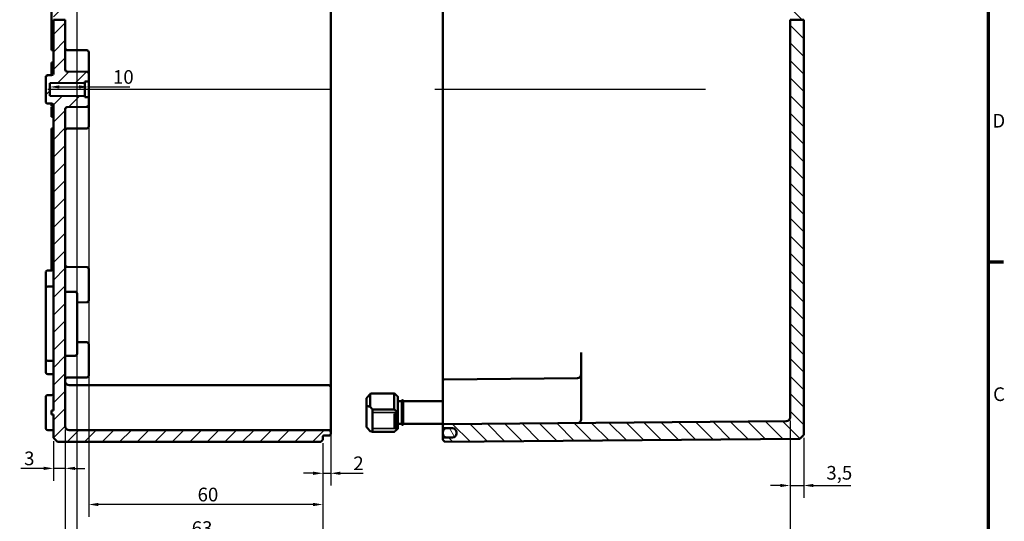
# Model space of a CAD drawing. Units: millimetres. Extents: x 16 to 588, y 6 to 415.
# Drawn here: x 336 to 588, y 144 to 272 of the extents above; entities that cross this region are included whole.
import ezdxf

# ---------------------------------------------------------------- set-up
doc = ezdxf.new("R2010")
doc.units = ezdxf.units.MM
doc.layers.get('0').update_dxf_attribs({"lineweight": 25})
for name, color, linetype, lineweight in [('Bemaßung (ISO)', 7, 'Continuous', 25), ('Mittellinie (ISO)', 7, 'Continuous', 25), ('Rahmen (ISO)', 7, 'Continuous', 70), ('Schraffur (ISO)', 7, 'Continuous', 18), ('Sichtbar (ISO)', 7, 'Continuous', 50), ('Sichtbar schmal (ISO)', 7, 'Continuous', 35)]:
    doc.layers.add(name, color=color, linetype=linetype, lineweight=lineweight)
doc.styles.add('Notiztext (DIN)', font='isocpeur.ttf')
doc.dimstyles.new('Standard (DIN)', dxfattribs={"dimtxt": 3.5, "dimasz": 2.5, "dimexe": 3.175, "dimexo": 0.8, "dimgap": 0.8, "dimtad": 1, "dimrnd": 1e-08, "dimtxsty": 'Notiztext (DIN)', "dimcen": 0.09, "dimdle": 10, "dimclrd": 256, "dimclre": 256, "dimclrt": 256, "dimadec": 0, "dimazin": 0, "dimtfac": 1, "dimtmove": 0, "dimatfit": 3, "dimfxl": 1, "dimtolj": 1, "dimtzin": 0, "dimlwd": -1, "dimlwe": -1, "dimarcsym": 0})

# ---------------------------------------------------------------- blocks, each defined once
blk = doc.blocks.new('Ränder Vorgaberahmen')
at = {"layer": 'Rahmen (ISO)'}
blk.add_line((584, 210), (587.9, 210), dxfattribs=at)
at = {"layer": 'Rahmen (ISO)', "flags": 128}
blk.add_lwpolyline([(20, 10), (20, 410), (584, 410), (584, 10), (20, 10)], dxfattribs=at)
at = {"layer": 'Rahmen (ISO)', "char_height": 3.5, "attachment_point": 7, "style": 'Notiztext (DIN)'}
for s, insert in [('D', (585.05, 243.25)), ('C', (585.23, 173.25))]:
    blk.add_mtext(s, dxfattribs=dict(at, insert=insert))
blk = doc.blocks.new('*D37')
at = {"layer": 'Bemaßung (ISO)', "transparency": 16777216}
for p, q in [((346.01, 254.75), (351.01, 254.75)), ((353.51, 254.75), (364.03, 254.75))]:
    blk.add_line(p, q, dxfattribs=at)
for points in [[(346.01, 255.17), (346.01, 254.34), (343.51, 254.75)], [(351.01, 255.17), (351.01, 254.34), (353.51, 254.75)]]:
    blk.add_solid(points, dxfattribs=at)
at = {"layer": 'Defpoints', "color": 0, "transparency": 16777216}
for p in [(353.51, 257.22), (343.51, 254.75), (343.51, 254.75)]:
    blk.add_point(p, dxfattribs=at)
at = {"layer": 'Bemaßung (ISO)', "transparency": 16777216, "insert": (359.73, 259.05), "char_height": 3.5, "attachment_point": 1, "style": 'Notiztext (DIN)'}
blk.add_mtext('\\A1;10', dxfattribs=at)
blk = doc.blocks.new('*D38')
at = {"layer": 'Bemaßung (ISO)', "transparency": 16777216}
for p, q in [((353.51, 249.32), (353.51, 144.68)), ((413.51, 163.57), (413.51, 144.68)), ((411.01, 147.85), (356.01, 147.85))]:
    blk.add_line(p, q, dxfattribs=at)
for points in [[(356.01, 148.27), (356.01, 147.43), (353.51, 147.85)], [(411.01, 148.27), (411.01, 147.43), (413.51, 147.85)]]:
    blk.add_solid(points, dxfattribs=at)
at = {"layer": 'Defpoints', "color": 0, "transparency": 16777216}
for p in [(353.51, 250.12), (413.51, 164.37), (353.51, 147.85)]:
    blk.add_point(p, dxfattribs=at)
at = {"layer": 'Bemaßung (ISO)', "transparency": 16777216, "insert": (381.41, 152.15), "char_height": 3.5, "attachment_point": 1, "style": 'Notiztext (DIN)'}
blk.add_mtext('\\A1;60', dxfattribs=at)
blk = doc.blocks.new('*D39')
at = {"layer": 'Bemaßung (ISO)', "transparency": 16777216}
for p, q in [((350.51, 306.13), (350.51, 136.07)), ((413.51, 163.57), (413.51, 136.07)), ((411.01, 139.25), (353.01, 139.25))]:
    blk.add_line(p, q, dxfattribs=at)
for points in [[(353.01, 139.67), (353.01, 138.83), (350.51, 139.25)], [(411.01, 139.67), (411.01, 138.83), (413.51, 139.25)]]:
    blk.add_solid(points, dxfattribs=at)
at = {"layer": 'Defpoints', "color": 0, "transparency": 16777216}
for p in [(350.51, 306.93), (413.51, 164.37), (350.51, 139.25)]:
    blk.add_point(p, dxfattribs=at)
at = {"layer": 'Bemaßung (ISO)', "transparency": 16777216, "insert": (379.91, 143.55), "char_height": 3.5, "attachment_point": 1, "style": 'Notiztext (DIN)'}
blk.add_mtext('\\A1;63', dxfattribs=at)
blk = doc.blocks.new('*D40')
at = {"layer": 'Bemaßung (ISO)', "transparency": 16777216}
for p, q in [((347.51, 167.08), (347.51, 126.65)), ((413.51, 163.57), (413.51, 126.65)), ((411.01, 129.82), (350.01, 129.82))]:
    blk.add_line(p, q, dxfattribs=at)
for points in [[(350.01, 130.24), (350.01, 129.41), (347.51, 129.82)], [(411.01, 130.24), (411.01, 129.41), (413.51, 129.82)]]:
    blk.add_solid(points, dxfattribs=at)
at = {"layer": 'Defpoints', "color": 0, "transparency": 16777216}
for p in [(347.51, 167.88), (413.51, 164.37), (347.51, 129.82)]:
    blk.add_point(p, dxfattribs=at)
at = {"layer": 'Bemaßung (ISO)', "transparency": 16777216, "insert": (378.41, 134.12), "char_height": 3.5, "attachment_point": 1, "style": 'Notiztext (DIN)'}
blk.add_mtext('\\A1;66', dxfattribs=at)
blk = doc.blocks.new('*D41')
at = {"layer": 'Bemaßung (ISO)', "transparency": 16777216}
for p, q in [((415.51, 170.57), (415.51, 152.67)), ((413.51, 163.57), (413.51, 152.67)), ((411.01, 155.84), (408.51, 155.84)), ((413.51, 155.84), (415.51, 155.84)), ((418.01, 155.84), (423.86, 155.84))]:
    blk.add_line(p, q, dxfattribs=at)
for points in [[(411.01, 156.26), (411.01, 155.42), (413.51, 155.84)], [(418.01, 156.26), (418.01, 155.42), (415.51, 155.84)]]:
    blk.add_solid(points, dxfattribs=at)
at = {"layer": 'Defpoints', "color": 0, "transparency": 16777216}
for p in [(415.51, 171.37), (413.51, 164.37), (413.51, 155.84)]:
    blk.add_point(p, dxfattribs=at)
at = {"layer": 'Bemaßung (ISO)', "transparency": 16777216, "insert": (421.31, 160.14), "char_height": 3.5, "attachment_point": 1, "style": 'Notiztext (DIN)'}
blk.add_mtext('\\A1;2', dxfattribs=at)
blk = doc.blocks.new('*D42')
at = {"layer": 'Bemaßung (ISO)', "transparency": 16777216}
for p, q in [((347.51, 167.08), (347.51, 153.92)), ((344.51, 164.07), (344.51, 153.92)), ((342.01, 157.1), (336.16, 157.1)), ((347.51, 157.1), (344.51, 157.1)), ((350.01, 157.1), (352.51, 157.1))]:
    blk.add_line(p, q, dxfattribs=at)
for points in [[(342.01, 157.51), (342.01, 156.68), (344.51, 157.1)], [(350.01, 157.51), (350.01, 156.68), (347.51, 157.1)]]:
    blk.add_solid(points, dxfattribs=at)
at = {"layer": 'Defpoints', "color": 0, "transparency": 16777216}
for p in [(347.51, 167.88), (344.51, 164.87), (344.51, 157.1)]:
    blk.add_point(p, dxfattribs=at)
at = {"layer": 'Bemaßung (ISO)', "transparency": 16777216, "insert": (336.96, 161.4), "char_height": 3.5, "attachment_point": 1, "style": 'Notiztext (DIN)'}
blk.add_mtext('\\A1;3', dxfattribs=at)
blk = doc.blocks.new('*D43')
at = {"layer": 'Bemaßung (ISO)', "transparency": 16777216}
for p, q in [((533.21, 169.34), (533.21, 113.71)), ((347.51, 167.08), (347.51, 113.71)), ((350.01, 116.88), (530.71, 116.88))]:
    blk.add_line(p, q, dxfattribs=at)
for points in [[(350.01, 117.3), (350.01, 116.47), (347.51, 116.88)], [(530.71, 117.3), (530.71, 116.47), (533.21, 116.88)]]:
    blk.add_solid(points, dxfattribs=at)
at = {"layer": 'Defpoints', "color": 0, "transparency": 16777216}
for p in [(533.21, 170.14), (347.51, 167.88), (533.21, 116.88)]:
    blk.add_point(p, dxfattribs=at)
at = {"layer": 'Bemaßung (ISO)', "transparency": 16777216, "insert": (435.55, 121.88), "char_height": 3.5, "attachment_point": 1, "style": 'Notiztext (DIN)'}
blk.add_mtext('\\A1;155,7', dxfattribs=at)
blk = doc.blocks.new('*D44')
at = {"layer": 'Bemaßung (ISO)', "transparency": 16777216}
for p, q in [((533.21, 169.34), (533.21, 149.54)), ((536.71, 164.88), (536.71, 149.54)), ((530.71, 152.71), (528.21, 152.71)), ((533.21, 152.71), (536.71, 152.71)), ((539.21, 152.71), (548.74, 152.71))]:
    blk.add_line(p, q, dxfattribs=at)
for points in [[(530.71, 153.13), (530.71, 152.3), (533.21, 152.71)], [(539.21, 153.13), (539.21, 152.3), (536.71, 152.71)]]:
    blk.add_solid(points, dxfattribs=at)
at = {"layer": 'Defpoints', "color": 0, "transparency": 16777216}
for p in [(533.21, 170.14), (536.71, 165.68), (536.71, 152.71)]:
    blk.add_point(p, dxfattribs=at)
at = {"layer": 'Bemaßung (ISO)', "transparency": 16777216, "insert": (542.51, 157.71), "char_height": 3.5, "attachment_point": 1, "style": 'Notiztext (DIN)'}
blk.add_mtext('\\A1;3,5', dxfattribs=at)

msp = doc.modelspace()

# ---------------------------------------------------------------- hatches: boundary and pattern name
at = {"layer": 'Schraffur (ISO)'}
h = msp.add_hatch(dxfattribs=at)
h.set_pattern_fill('ANSI31', color=256, scale=25.4, style=0)
h.set_pattern_definition([(45, (0, 0), (-2.245064, 2.245064), [])])
edge = h.paths.add_edge_path()
edge.add_line((345.5141, 344.3744), (344.5141, 343.3744))
edge.add_line((344.5141, 343.3744), (344.5141, 341.8727))
edge.add_ellipse((344.0141, 341.8727), major_axis=(0, -0.5), ratio=1, start_angle=0.2, end_angle=90, ccw=False)
edge.add_line((344.0159, 341.3727), (343.0124, 341.3692))
edge.add_ellipse((343.0141, 340.8692), major_axis=(-0.5, -0.0017), ratio=1, start_angle=270, end_angle=359.8)
edge.add_line((342.5141, 340.8692), (342.5141, 340.1244))
edge.add_line((342.5141, 340.1244), (343.5141, 339.1244))
edge.add_line((343.5141, 339.1244), (344.2141, 339.1244))
edge.add_line((344.2141, 339.1244), (344.2141, 339.3744))
edge.add_line((344.2141, 339.3744), (351.2141, 339.3744))
edge.add_line((351.2141, 339.3744), (351.5141, 339.6744))
edge.add_line((351.5141, 339.6744), (351.5141, 340.6579))
edge.add_line((351.5141, 340.6579), (393.5141, 341.0244))
edge.add_line((393.5141, 341.0244), (393.5141, 341.0624))
edge.add_line((393.5141, 341.0624), (405.3141, 341.0624))
edge.add_line((405.3141, 341.0624), (405.6141, 341.3624))
edge.add_line((405.6141, 341.3624), (405.6141, 341.7011))
edge.add_ellipse((405.8141, 341.7011), major_axis=(0, 0.2), ratio=1, start_angle=0.5, end_angle=90, ccw=False)
edge.add_line((405.8124, 341.9011), (414.0159, 341.9727))
edge.add_ellipse((414.0141, 342.1727), major_axis=(0.2, 0.0017), ratio=1, start_angle=270, end_angle=359.5)
edge.add_line((414.2141, 342.1727), (414.2141, 342.5727))
edge.add_ellipse((414.0141, 342.5727), major_axis=(0, 0.2), ratio=1, start_angle=270, end_angle=359.8)
edge.add_line((414.0148, 342.7727), (413.7134, 342.7737))
edge.add_ellipse((413.7141, 342.9737), major_axis=(-0.2, 0.0007), ratio=1, start_angle=0.2, end_angle=90, ccw=False)
edge.add_line((413.5141, 342.9737), (413.5141, 343.8744))
edge.add_line((413.5141, 343.8744), (413.0141, 344.3744))
edge.add_line((413.0141, 344.3744), (345.5141, 344.3744))
edge = h.paths.add_edge_path()
edge.add_line((347.5141, 271.9598), (344.5141, 271.9598))
edge.add_line((344.5141, 271.9598), (344.5141, 258.2727))
edge.add_ellipse((344.0141, 258.2727), major_axis=(0, -0.5), ratio=1, start_angle=0.2, end_angle=90, ccw=False)
edge.add_line((344.0159, 257.7727), (343.0124, 257.7692))
edge.add_ellipse((343.0141, 257.2692), major_axis=(-0.0017, 0.5), ratio=1, start_angle=0, end_angle=89.8)
edge.add_line((342.5141, 257.2692), (342.5141, 250.9797))
edge.add_ellipse((343.0141, 250.9797), major_axis=(0, -0.5), ratio=1, start_angle=270, end_angle=359.8)
edge.add_line((343.0124, 250.4797), (344.0159, 250.4762))
edge.add_ellipse((344.0141, 249.9762), major_axis=(0.5, -0.0017), ratio=1, start_angle=0.2, end_angle=90, ccw=False)
edge.add_line((344.5141, 249.9762), (344.5141, 171.8744))
edge.add_line((344.5141, 171.8744), (344.0141, 171.8744))
edge.add_line((344.0141, 171.8744), (344.0141, 170.8744))
edge.add_line((344.0141, 170.8744), (344.5141, 170.8744))
edge.add_line((344.5141, 170.8744), (344.5141, 164.8744))
edge.add_line((344.5141, 164.8744), (345.5141, 163.8744))
edge.add_line((345.5141, 163.8744), (413.0141, 163.8744))
edge.add_line((413.0141, 163.8744), (413.5141, 164.3744))
edge.add_line((413.5141, 164.3744), (413.5141, 165.2751))
edge.add_ellipse((413.7141, 165.2751), major_axis=(0, 0.2), ratio=1, start_angle=0.2, end_angle=90, ccw=False)
edge.add_line((413.7134, 165.4751), (415.0159, 165.4797))
edge.add_ellipse((415.0141, 165.9797), major_axis=(0.5, 0.0017), ratio=1, start_angle=270, end_angle=359.8)
edge.add_line((415.5141, 165.9797), (415.5141, 166.3741))
edge.add_ellipse((415.0141, 166.3741), major_axis=(0, 0.5), ratio=1, start_angle=270, end_angle=359.8)
edge.add_line((415.0159, 166.8741), (414.2141, 166.8769))
edge.add_line((414.2141, 166.8769), (348.5141, 166.8769))
edge.add_ellipse((348.5141, 167.8769), major_axis=(-1, 0), ratio=1, start_angle=0, end_angle=90, ccw=False)
edge.add_line((347.5141, 167.8769), (347.5141, 249.0788))
edge.add_ellipse((348.0141, 249.0788), major_axis=(0, 0.5), ratio=1, start_angle=0.5, end_angle=90, ccw=False)
edge.add_line((348.0097, 249.5787), (353.0185, 249.6225))
edge.add_ellipse((353.0141, 250.1224), major_axis=(0.5, 0.0044), ratio=1, start_angle=270, end_angle=359.5)
edge.add_line((353.5141, 250.1224), (353.5141, 251.9262))
edge.add_ellipse((353.3141, 251.9262), major_axis=(0, 0.2), ratio=1, start_angle=270, end_angle=359.5)
edge.add_line((353.3159, 252.1262), (352.5141, 252.1331))
edge.add_line((352.5141, 252.1331), (352.5141, 252.4244))
edge.add_line((352.5141, 252.4244), (343.5141, 252.503))
edge.add_line((343.5141, 252.503), (343.5141, 255.7459))
edge.add_line((343.5141, 255.7459), (352.5141, 255.8244))
edge.add_line((352.5141, 255.8244), (352.5141, 256.1157))
edge.add_line((352.5141, 256.1157), (353.3159, 256.1227))
edge.add_ellipse((353.3141, 256.3227), major_axis=(0.2, 0.0017), ratio=1, start_angle=270, end_angle=359.5)
edge.add_line((353.5141, 256.3227), (353.5141, 258.1264))
edge.add_ellipse((353.0141, 258.1264), major_axis=(0, 0.5), ratio=1, start_angle=270, end_angle=359.5)
edge.add_line((353.0185, 258.6264), (348.0097, 258.6701))
edge.add_ellipse((348.0141, 259.1701), major_axis=(-0.5, 0.0044), ratio=1, start_angle=0.5, end_angle=90, ccw=False)
edge.add_line((347.5141, 259.1701), (347.5141, 271.9598))
edge = h.paths.add_edge_path()
edge.add_line((347.5141, 328.8744), (344.5141, 328.8744))
edge.add_line((344.5141, 328.8744), (344.5141, 331.8762))
edge.add_ellipse((344.0141, 331.8762), major_axis=(0.5, -0.0017), ratio=1, start_angle=0.2, end_angle=90)
edge.add_line((344.0159, 332.3762), (343.0124, 332.3797))
edge.add_ellipse((343.0141, 332.8797), major_axis=(0, -0.5), ratio=1, start_angle=270, end_angle=359.8, ccw=False)
edge.add_line((342.5141, 332.8797), (342.5141, 333.6244))
edge.add_line((342.5141, 333.6244), (343.5141, 334.6244))
edge.add_line((343.5141, 334.6244), (344.2141, 334.6244))
edge.add_line((344.2141, 334.6244), (344.2141, 334.3744))
edge.add_line((344.2141, 334.3744), (351.2141, 334.3744))
edge.add_line((351.2141, 334.3744), (351.5141, 334.0744))
edge.add_line((351.5141, 334.0744), (351.5141, 333.091))
edge.add_line((351.5141, 333.091), (393.5141, 332.7244))
edge.add_line((393.5141, 332.7244), (393.5141, 332.6864))
edge.add_line((393.5141, 332.6864), (405.3141, 332.6864))
edge.add_line((405.3141, 332.6864), (405.6141, 332.3864))
edge.add_line((405.6141, 332.3864), (405.6141, 332.0477))
edge.add_ellipse((405.8141, 332.0477), major_axis=(-0.2, 0.0017), ratio=1, start_angle=0.5, end_angle=90)
edge.add_line((405.8124, 331.8477), (414.0159, 331.7762))
edge.add_ellipse((414.0141, 331.5762), major_axis=(0, 0.2), ratio=1, start_angle=270, end_angle=359.5, ccw=False)
edge.add_line((414.2141, 331.5762), (414.2141, 331.4737))
edge.add_ellipse((414.4141, 331.4737), major_axis=(-0.2, 0.0007), ratio=1, start_angle=0.2, end_angle=90)
edge.add_line((414.4134, 331.2737), (415.0159, 331.2716))
edge.add_ellipse((415.0141, 330.7716), major_axis=(0, 0.5), ratio=1, start_angle=270, end_angle=359.8, ccw=False)
edge.add_line((415.5141, 330.7716), (415.5141, 330.3772))
edge.add_ellipse((415.0141, 330.3772), major_axis=(0.5, 0.0017), ratio=1, start_angle=270, end_angle=359.8, ccw=False)
edge.add_line((415.0159, 329.8772), (414.2141, 329.8744))
edge.add_line((414.2141, 329.8744), (348.5141, 329.8744))
edge.add_ellipse((348.5141, 328.8744), major_axis=(0, 1), ratio=1, start_angle=0, end_angle=90)
edge = h.paths.add_edge_path()
edge.add_line((347.5141, 271.9598), (344.5141, 271.9598))
edge.add_line((344.5141, 271.9598), (344.5141, 304.1262))
edge.add_ellipse((344.0141, 304.1262), major_axis=(0.5, -0.0017), ratio=1, start_angle=0.2, end_angle=90)
edge.add_line((344.0159, 304.6262), (343.0124, 304.6297))
edge.add_ellipse((343.0141, 305.1297), major_axis=(0, -0.5), ratio=1, start_angle=270, end_angle=359.8, ccw=False)
edge.add_line((342.5141, 305.1297), (342.5141, 310.8762))
edge.add_ellipse((343.0141, 310.8762), major_axis=(-0.0017, 0.5), ratio=1, start_angle=0, end_angle=89.8, ccw=False)
edge.add_line((343.0124, 311.3762), (343.5141, 311.3779))
edge.add_line((343.5141, 311.3779), (343.5141, 316.8709))
edge.add_line((343.5141, 316.8709), (343.0124, 316.8727))
edge.add_ellipse((343.0141, 317.3727), major_axis=(0, -0.5), ratio=1, start_angle=270, end_angle=359.8, ccw=False)
edge.add_line((342.5141, 317.3727), (342.5141, 323.1192))
edge.add_ellipse((343.0141, 323.1192), major_axis=(-0.5, -0.0017), ratio=1, start_angle=270, end_angle=359.8, ccw=False)
edge.add_line((343.0124, 323.6192), (344.0159, 323.6227))
edge.add_ellipse((344.0141, 324.1227), major_axis=(0, -0.5), ratio=1, start_angle=0.2, end_angle=90)
edge.add_line((344.5141, 324.1227), (344.5141, 328.8744))
edge.add_line((344.5141, 328.8744), (347.5141, 328.8744))
edge.add_line((347.5141, 328.8744), (347.5141, 322.8227))
edge.add_ellipse((348.0141, 322.8227), major_axis=(-0.0017, -0.5), ratio=1, start_angle=270.2, end_angle=360)
edge.add_line((348.0124, 322.3227), (350.0159, 322.3157))
edge.add_ellipse((350.0141, 321.8157), major_axis=(0, 0.5), ratio=1, start_angle=270, end_angle=359.8, ccw=False)
edge.add_line((350.5141, 321.8157), (350.5141, 321.3237))
edge.add_ellipse((350.3141, 321.3237), major_axis=(0.2, 0.0007), ratio=1, start_angle=270, end_angle=359.8, ccw=False)
edge.add_line((350.3148, 321.1237), (345.5145, 321.107))
edge.add_ellipse((345.5138, 321.307), major_axis=(0.2, 0), ratio=1, start_angle=270, end_angle=270.2, ccw=False)
edge.add_line((345.5138, 321.107), (345.0141, 321.107))
edge.add_line((345.0141, 321.107), (345.0141, 316.8744))
edge.add_line((345.0141, 316.8744), (344.0141, 316.8744))
edge.add_line((344.0141, 316.8744), (345.0141, 315.8744))
edge.add_line((345.0141, 315.8744), (345.0141, 312.3744))
edge.add_line((345.0141, 312.3744), (344.0141, 311.3744))
edge.add_line((344.0141, 311.3744), (345.0141, 311.3744))
edge.add_line((345.0141, 311.3744), (345.0141, 307.1419))
edge.add_line((345.0141, 307.1419), (345.5138, 307.1419))
edge.add_ellipse((345.5138, 306.9419), major_axis=(-0.2, 0.0007), ratio=1, start_angle=270, end_angle=270.2, ccw=False)
edge.add_line((345.5145, 307.1419), (350.3148, 307.1251))
edge.add_ellipse((350.3141, 306.9251), major_axis=(0, 0.2), ratio=1, start_angle=270, end_angle=359.8, ccw=False)
edge.add_line((350.5141, 306.9251), (350.5141, 306.4332))
edge.add_ellipse((350.0141, 306.4332), major_axis=(0.5, 0.0017), ratio=1, start_angle=270, end_angle=359.8, ccw=False)
edge.add_line((350.0159, 305.9332), (348.0124, 305.9262))
edge.add_ellipse((348.0141, 305.4262), major_axis=(0, 0.5), ratio=1, start_angle=0.2, end_angle=90)
edge.add_line((347.5141, 305.4262), (347.5141, 271.9598))
h = msp.add_hatch(dxfattribs=at)
h.set_pattern_fill('ANSI31', color=256, scale=25.4, angle=90.00021, style=0)
h.set_pattern_definition([(135.0002, (0, 0), (-2.245056, -2.245072), [])])
edge = h.paths.add_edge_path()
edge.add_line((449.7141, 342.1244), (449.7141, 341.9836))
edge.add_ellipse((449.6141, 341.9836), major_axis=(0, -0.1414), ratio=0.70710678, start_angle=0.282845, end_angle=90, ccw=False)
edge.add_line((449.6148, 341.8421), (444.3148, 341.7898))
edge.add_ellipse((444.3141, 341.9312), major_axis=(0, -0.1414), ratio=0.70710678, start_angle=270, end_angle=360.282845, ccw=False)
edge.add_line((444.2141, 341.9312), (444.2141, 343.8744))
edge.add_line((444.2141, 343.8744), (444.7141, 344.3701))
edge.add_line((444.7141, 344.3701), (482.2141, 344.0428))
edge.add_line((482.2141, 344.0428), (483.2141, 343.0341))
edge.add_line((483.2141, 343.0341), (483.2141, 342.546))
edge.add_ellipse((483.1141, 342.546), major_axis=(0.1, 0.0007), ratio=1, start_angle=270, end_angle=359.6, ccw=False)
edge.add_line((483.1148, 342.446), (449.8134, 342.2135))
edge.add_ellipse((449.8141, 342.1135), major_axis=(0.0109, 0.0994), ratio=1, start_angle=6.661377, end_angle=90)
edge.add_line((449.7147, 342.1244), (449.7141, 342.1244))
edge = h.paths.add_edge_path()
edge.add_line((536.7141, 271.9598), (533.2141, 271.9598))
edge.add_line((533.2141, 271.9598), (533.2141, 170.1424))
edge.add_ellipse((532.2141, 170.1424), major_axis=(0, -1), ratio=1, start_angle=0.5, end_angle=90, ccw=False)
edge.add_line((532.2228, 169.1425), (444.5115, 168.377))
edge.add_ellipse((444.5141, 168.077), major_axis=(-0.3, -0.0026), ratio=1, start_angle=270, end_angle=359.5)
edge.add_line((444.2141, 168.077), (444.2141, 167.6718))
edge.add_ellipse((444.5141, 167.6718), major_axis=(0, -0.3), ratio=1, start_angle=270, end_angle=359.5)
edge.add_line((444.5115, 167.3718), (446.7228, 167.3525))
edge.add_ellipse((446.7141, 166.3526), major_axis=(1, -0.0087), ratio=1, start_angle=0.5, end_angle=90, ccw=False)
edge.add_line((447.7141, 166.3526), (447.7141, 166.3525))
edge.add_line((447.7141, 166.3525), (447.7141, 166.0947))
edge.add_line((447.7141, 166.0947), (447.7141, 166.0657))
edge.add_line((447.7141, 166.0657), (447.7141, 165.9963))
edge.add_ellipse((446.7141, 165.9963), major_axis=(0, -1), ratio=1, start_angle=0.5, end_angle=90, ccw=False)
edge.add_line((446.7228, 164.9963), (444.5115, 164.977))
edge.add_ellipse((444.5141, 164.677), major_axis=(-0.3, -0.0026), ratio=1, start_angle=270, end_angle=359.5)
edge.add_line((444.2141, 164.677), (444.2141, 164.3744))
edge.add_line((444.2141, 164.3744), (444.7141, 163.8788))
edge.add_line((444.7141, 163.8788), (535.7141, 164.6729))
edge.add_line((535.7141, 164.6729), (536.7141, 165.6817))
edge.add_line((536.7141, 165.6817), (536.7141, 271.9598))
edge = h.paths.add_edge_path()
edge.add_line((449.7141, 333.2502), (449.7141, 331.6244))
edge.add_line((449.7141, 331.6244), (449.7147, 331.6244))
edge.add_ellipse((449.8141, 331.6353), major_axis=(-0.1, 0.0007), ratio=1, start_angle=6.661377, end_angle=90)
edge.add_line((449.8134, 331.5353), (483.1148, 331.3028))
edge.add_ellipse((483.1141, 331.2028), major_axis=(0, 0.1), ratio=1, start_angle=270, end_angle=359.6, ccw=False)
edge.add_line((483.2141, 331.2028), (483.2141, 328.8744))
edge.add_line((483.2141, 328.8744), (480.7054, 328.8744))
edge.add_line((480.7054, 328.8744), (479.7141, 328.8744))
edge.add_line((479.7141, 328.8744), (478.7228, 328.8744))
edge.add_line((478.7228, 328.8744), (444.5115, 328.8744))
edge.add_line((444.5115, 328.8744), (444.2141, 328.8744))
edge.add_line((444.2141, 328.8744), (444.2141, 329.0777))
edge.add_spline(control_points=[(444.2141, 329.0777), (444.2141, 329.1147), (444.2228, 329.1583), (444.2511, 329.2267), (444.2758, 329.2636), (444.3282, 329.316), (444.3651, 329.3407), (444.4327, 329.3687), (444.475, 329.3774), (444.5115, 329.3777)], knot_values=[0.08912205, 0.08912205, 0.08912205, 0.08912205, 0.10023046, 0.10023046, 0.11133844, 0.11133844, 0.12244585, 0.12244585, 0.13329204, 0.13329204, 0.13329204, 0.13329204], degree=3, periodic=0)
edge.add_line((444.5115, 329.3777), (444.8144, 329.3803))
edge.add_line((444.8144, 329.3803), (446.7228, 329.397))
edge.add_spline(control_points=[(446.7228, 329.397), (446.8443, 329.398), (446.9854, 329.4269), (447.2108, 329.5203), (447.3339, 329.6026), (447.5085, 329.7771), (447.5908, 329.9003), (447.6852, 330.1283), (447.7141, 330.2736), (447.7141, 330.397)], knot_values=[0.44431603, 0.44431603, 0.44431603, 0.44431603, 0.48046987, 0.48046987, 0.51749446, 0.51749446, 0.55452136, 0.55452136, 0.59155077, 0.59155077, 0.59155077, 0.59155077], degree=3, periodic=0)
edge.add_line((447.7141, 330.397), (447.7141, 330.6533))
edge.add_line((447.7141, 330.6533), (447.7141, 330.7534))
edge.add_spline(control_points=[(447.7141, 330.7534), (447.7141, 330.8768), (447.6852, 331.0221), (447.5908, 331.2502), (447.5085, 331.3733), (447.3339, 331.5479), (447.2108, 331.6302), (446.9854, 331.7235), (446.8443, 331.7524), (446.7228, 331.7535)], knot_values=[0.29708113, 0.29708113, 0.29708113, 0.29708113, 0.33411189, 0.33411189, 0.37114083, 0.37114083, 0.40816637, 0.40816637, 0.44431938, 0.44431938, 0.44431938, 0.44431938], degree=3, periodic=0)
edge.add_line((446.7228, 331.7535), (444.5115, 331.7728))
edge.add_spline(control_points=[(444.5115, 331.7728), (444.475, 331.7731), (444.4327, 331.7818), (444.3651, 331.8098), (444.3282, 331.8345), (444.2758, 331.8868), (444.2511, 331.9238), (444.2228, 331.9922), (444.2141, 332.0358), (444.2141, 332.0728)], knot_values=[0.13330078, 0.13330078, 0.13330078, 0.13330078, 0.14414659, 0.14414659, 0.15525418, 0.15525418, 0.16636312, 0.16636312, 0.17747332, 0.17747332, 0.17747332, 0.17747332], degree=3, periodic=0)
edge.add_line((444.2141, 332.0728), (444.2141, 333.3025))
edge.add_ellipse((444.3141, 333.3025), major_axis=(0, 0.1414), ratio=0.70710678, start_angle=359.717155, end_angle=450, ccw=False)
edge.add_line((444.3148, 333.444), (449.6148, 333.3916))
edge.add_ellipse((449.6141, 333.2502), major_axis=(0, 0.1414), ratio=0.70710678, start_angle=270, end_angle=359.717155, ccw=False)
h.paths.add_polyline_path([(536.7141, 271.9598), (533.2141, 271.9598), (533.2141, 328.8744), (536.7141, 328.8744)])
h = msp.add_hatch(dxfattribs=at)
h.set_pattern_fill('ANSI31', color=256, scale=25.4, angle=75.000175, style=0)
h.set_pattern_definition([(120.0002, (0, 0), (-2.749626, -1.587508), [])])
edge = h.paths.add_edge_path()
edge.add_spline(control_points=[(445.2141, 331.6534), (445.0907, 331.6534), (444.9455, 331.6246), (444.7174, 331.5301), (444.5943, 331.4478), (444.4198, 331.2732), (444.3375, 331.1501), (444.243, 330.922), (444.2141, 330.7767), (444.2141, 330.6533)], knot_values=[0.29621201, 0.29621201, 0.29621201, 0.29621201, 0.33323412, 0.33323412, 0.37025966, 0.37025966, 0.4072886, 0.4072886, 0.44431935, 0.44431935, 0.44431935, 0.44431935], degree=3, periodic=0)
edge.add_line((444.2141, 330.6533), (444.2141, 330.297))
edge.add_spline(control_points=[(444.2141, 330.297), (444.2141, 330.1736), (444.243, 330.0283), (444.3375, 329.8003), (444.4197, 329.6771), (444.5899, 329.5069), (444.7053, 329.4285), (444.8144, 329.3804)], knot_values=[-0.14810384, -0.14810384, -0.14810384, -0.14810384, -0.11107443, -0.11107443, -0.07404753, -0.07404753, -0.03886288, -0.03886288, -0.03886288, -0.03886288], degree=3, periodic=0)
edge.add_spline(control_points=[(444.8144, 329.3804), (444.8201, 329.3778), (444.8258, 329.3754), (444.9455, 329.3258), (445.0907, 329.2969), (445.2141, 329.2969)], knot_values=[-0.03886288, -0.03886288, -0.03886288, -0.03886288, -0.03702294, -0.03702294, 0, 0, 0, 0], degree=3, periodic=0)
edge.add_line((445.2141, 329.2969), (446.7141, 329.2969))
edge.add_spline(control_points=[(446.7141, 329.2969), (446.8375, 329.2969), (446.9828, 329.3258), (447.2108, 329.4203), (447.334, 329.5026), (447.5085, 329.6771), (447.5908, 329.8003), (447.6852, 330.0283), (447.7141, 330.1736), (447.7141, 330.297)], knot_values=[0, 0, 0, 0, 0.03702388, 0.03702388, 0.07404941, 0.07404941, 0.11107537, 0.11107537, 0.14810384, 0.14810384, 0.14810384, 0.14810384], degree=3, periodic=0)
edge.add_line((447.7141, 330.297), (447.7141, 330.397))
edge.add_line((447.7141, 330.397), (447.7141, 330.6533))
edge.add_spline(control_points=[(447.7141, 330.6533), (447.7141, 330.7767), (447.6852, 330.922), (447.5908, 331.1501), (447.5085, 331.2732), (447.3339, 331.4478), (447.2108, 331.5301), (446.9828, 331.6246), (446.8375, 331.6534), (446.7141, 331.6534)], knot_values=[0.14810467, 0.14810467, 0.14810467, 0.14810467, 0.18513543, 0.18513543, 0.22216437, 0.22216437, 0.25918991, 0.25918991, 0.29621201, 0.29621201, 0.29621201, 0.29621201], degree=3, periodic=0)
edge.add_line((446.7141, 331.6534), (445.2141, 331.6534))
edge = h.paths.add_edge_path()
edge.add_line((444.2141, 166.3525), (444.2141, 165.9963))
edge.add_ellipse((445.2141, 165.9963), major_axis=(0, -1), ratio=1, start_angle=270, end_angle=360)
edge.add_line((445.2141, 164.9963), (446.7141, 164.9963))
edge.add_ellipse((446.7141, 165.9963), major_axis=(1, 0), ratio=1, start_angle=270, end_angle=270.5)
edge.add_ellipse((446.7141, 165.9963), major_axis=(1, 0.0087), ratio=1, start_angle=270, end_angle=359.5)
edge.add_line((447.7141, 165.9963), (447.7141, 166.0657))
edge.add_line((447.7141, 166.0657), (447.7141, 166.0947))
edge.add_line((447.7141, 166.0947), (447.7141, 166.3525))
edge.add_ellipse((446.7141, 166.3525), major_axis=(0, 1), ratio=1, start_angle=270, end_angle=360)
edge.add_line((446.7141, 167.3525), (445.2141, 167.3525))
edge.add_ellipse((445.2141, 166.3525), major_axis=(-1, 0), ratio=1, start_angle=270, end_angle=360)

# ---------------------------------------------------------------- linework, layer by layer
at = {"layer": 'Mittellinie (ISO)', "linetype": 'Continuous'}
for p, q in [((415.5141, 254.1244), (343.0141, 254.1244)), ((511.5338, 254.1244), (442.2141, 254.1244))]:
    msp.add_line(p, q, dxfattribs=at)
at = {"layer": 'Sichtbar (ISO)'}
for p, q in [((415.5141, 180.1244), (415.5141, 328.1244)), ((444.2141, 327.9744), (444.2141, 180.2744)), ((344.0141, 264.1244), (344.0141, 300.4762)), ((347.5141, 271.9598), (344.5141, 271.9598)), ((344.5141, 271.9598), (344.5141, 258.2727)), ((347.5141, 259.1701), (347.5141, 271.9598)), ((536.7141, 271.9598), (533.2141, 271.9598)), ((533.2141, 271.9598), (533.2141, 170.1424)), ((536.7141, 165.6817), (536.7141, 271.9598)), ((344.5141, 264.1244), (344.0141, 264.1244)), ((353.0185, 264.1264), (348.0097, 264.1701)), ((353.5141, 263.6264), (353.5141, 263.1244)), ((353.5141, 258.1264), (353.5141, 263.1244)), ((344.0141, 260.671), (344.0141, 260.9921)), ((344.5141, 260.9921), (344.0141, 260.9921)), ((344.0141, 260.6092), (344.0141, 260.671)), ((344.5141, 260.671), (344.0141, 260.671)), ((344.0141, 260.3108), (344.0141, 260.6092)), ((344.0141, 259.8168), (344.0141, 260.3108)), ((344.0159, 257.7727), (343.0124, 257.7692)), ((344.0141, 259.4957), (344.0141, 259.8168)), ((344.5141, 259.8168), (344.0141, 259.8168)), ((344.5141, 259.4957), (344.0141, 259.4957)), ((344.0141, 259.2034), (344.0141, 259.4957)), ((344.0141, 258.9543), (344.0141, 259.2034)), ((344.5141, 259.2034), (344.0141, 259.2034)), ((344.0141, 258.6415), (344.0141, 258.9543)), ((344.5141, 258.9543), (344.0141, 258.9543)), ((344.0141, 257.9993), (344.0141, 258.6415)), ((344.0141, 257.7727), (344.0141, 257.9993)), ((353.0185, 258.6264), (348.0097, 258.6701)), ((353.5141, 256.3227), (353.5141, 258.1264)), ((342.5141, 257.2692), (342.5141, 250.9797)), ((343.5141, 255.7459), (352.5141, 255.8244)), ((343.5141, 252.503), (343.5141, 255.7459)), ((352.5141, 256.1157), (353.3159, 256.1227)), ((352.5141, 255.8244), (352.5141, 256.1157)), ((352.5141, 255.8244), (352.5141, 252.4244)), ((353.5141, 251.9262), (353.5141, 256.3227)), ((352.5141, 252.4244), (343.5141, 252.503)), ((352.5141, 252.1331), (352.5141, 252.4244)), ((343.0124, 250.4797), (344.0159, 250.4762)), ((344.0141, 250.3216), (344.0141, 250.4762)), ((344.0141, 250.1714), (344.0141, 250.3216)), ((344.3756, 250.3216), (344.0141, 250.3216)), ((344.0141, 249.8781), (344.0141, 250.1714)), ((344.4744, 250.1714), (344.0141, 250.1714)), ((344.5141, 249.8781), (344.0141, 249.8781)), ((344.5141, 249.9762), (344.5141, 171.8744)), ((353.3159, 252.1262), (352.5141, 252.1331)), ((353.5141, 250.1224), (353.5141, 251.9262)), ((353.5141, 245.1244), (353.5141, 250.1224)), ((344.0141, 249.2678), (344.0141, 249.6753)), ((344.5141, 249.6753), (344.0141, 249.6753)), ((344.0141, 248.8581), (344.0141, 249.2678)), ((344.5141, 249.2678), (344.0141, 249.2678)), ((344.0141, 248.5556), (344.0141, 248.8581)), ((344.5141, 248.8581), (344.0141, 248.8581)), ((344.0141, 248.2283), (344.0141, 248.5556)), ((344.5141, 248.5556), (344.0141, 248.5556)), ((344.0141, 247.1065), (344.0141, 248.2283)), ((344.5141, 248.2283), (344.0141, 248.2283)), ((347.5141, 167.8769), (347.5141, 249.0788)), ((348.0097, 249.5787), (353.0185, 249.6225)), ((344.5141, 247.1065), (344.0141, 247.1065)), ((353.5141, 245.1244), (353.5141, 244.6224)), ((344.0141, 207.7727), (344.0141, 244.1244)), ((344.5141, 244.1244), (344.0141, 244.1244)), ((353.0185, 244.1225), (348.0097, 244.0787)), ((342.5141, 203.1192), (342.5141, 207.2692)), ((343.0124, 207.7692), (344.0159, 207.7727)), ((353.0185, 208.6264), (348.0097, 208.6701)), ((353.5141, 208.1264), (353.5141, 200.1224)), ((342.5141, 185.1297), (342.5141, 203.1192)), ((343.0124, 203.6192), (344.0159, 203.6227)), ((350.0159, 202.3157), (347.5141, 202.3244)), ((350.5141, 201.8157), (350.5141, 186.4332)), ((353.0185, 199.6225), (350.5141, 199.6006)), ((353.0185, 189.3764), (350.5141, 189.3982)), ((353.5141, 188.8764), (353.5141, 180.8724)), ((479.7141, 186.7635), (479.7141, 179.1037)), ((342.5141, 181.7297), (342.5141, 185.1297)), ((343.0124, 184.6297), (344.0159, 184.6262)), ((350.0159, 185.9332), (347.5141, 185.9244)), ((343.0124, 181.2297), (344.0159, 181.2262)), ((353.0185, 180.3725), (348.0097, 180.3287)), ((415.5141, 177.8716), (415.5141, 180.1244)), ((444.2141, 180.2744), (444.2141, 179.577)), ((444.2141, 171.2744), (444.2141, 179.577)), ((444.5115, 179.877), (478.7228, 180.1756)), ((414.2141, 178.3744), (348.5141, 178.3744)), ((414.2141, 178.3744), (415.0159, 178.3716)), ((415.5141, 177.8716), (415.5141, 171.3744)), ((479.7141, 179.1037), (479.7141, 177.3353)), ((479.7141, 177.3353), (479.7141, 169.6755)), ((342.5141, 167.3797), (342.5141, 175.3692)), ((343.0124, 175.8692), (344.0159, 175.8727)), ((424.7141, 173.0943), (424.7141, 175.0742)), ((425.6341, 176.1468), (425.6341, 172.8658)), ((431.7941, 176.3051), (426.2141, 176.3051)), ((431.7941, 172.2039), (431.7941, 176.3051)), ((432.7141, 175.4544), (432.6929, 175.4756)), ((432.7141, 175.4544), (432.7141, 171.3531)), ((433.7141, 174.2744), (432.7141, 174.2744)), ((433.7141, 174.3244), (433.7141, 168.4244)), ((434.1141, 174.3244), (434.1141, 168.4244)), ((444.2141, 174.2744), (434.1141, 174.2744)), ((344.5141, 171.8744), (344.0141, 171.8744)), ((344.0141, 171.8744), (344.0141, 170.8744)), ((424.7141, 173.0943), (424.7141, 167.6746)), ((426.2141, 166.4437), (426.2141, 172.2039)), ((426.2141, 172.2039), (431.7941, 172.2039)), ((344.0141, 170.8744), (344.5141, 170.8744)), ((344.5141, 170.8744), (344.5141, 164.8744)), ((415.5141, 168.6269), (415.5141, 171.3744)), ((431.8641, 171.0916), (432.4641, 170.9148)), ((431.8641, 167.556), (431.8641, 171.0916)), ((431.8641, 171.0916), (432.6141, 171.0916)), ((432.4641, 170.9148), (432.6141, 170.9148)), ((432.4641, 167.3793), (432.4641, 170.9148)), ((432.6141, 170.9148), (432.6141, 171.0916)), ((432.6141, 167.3793), (432.6141, 170.9148)), ((432.7141, 171.3531), (432.7141, 169.3238)), ((432.7141, 169.3238), (432.7141, 167.2945)), ((444.2141, 171.2744), (444.2141, 168.7744)), ((532.2228, 169.1425), (444.5115, 168.377)), ((343.0124, 166.8797), (344.0159, 166.8762)), ((414.2141, 166.8769), (348.5141, 166.8769)), ((415.0159, 166.8741), (414.2141, 166.8769)), ((415.5141, 166.3741), (415.5141, 168.6269)), ((432.4641, 167.3793), (431.8641, 167.556)), ((432.6141, 167.3793), (432.4641, 167.3793)), ((432.7141, 167.2944), (432.6929, 167.2732)), ((433.7141, 168.4744), (432.7141, 168.4744)), ((432.7141, 167.2945), (432.7141, 167.2944)), ((444.2141, 168.4744), (434.1141, 168.4744)), ((444.2141, 168.7744), (444.2141, 168.077)), ((444.2141, 168.077), (444.2141, 167.6718)), ((444.2141, 166.3525), (444.2141, 167.6718)), ((444.5115, 167.3718), (446.7228, 167.3525)), ((446.7141, 167.3525), (445.2141, 167.3525)), ((344.5141, 164.8744), (345.5141, 163.8744)), ((413.0141, 163.8744), (413.5141, 164.3744)), ((413.5141, 164.3744), (413.5141, 165.2751)), ((413.7134, 165.4751), (415.0159, 165.4797)), ((415.5141, 165.9797), (415.5141, 166.3741)), ((431.7941, 166.4437), (426.2141, 166.4437)), ((444.2141, 166.3525), (444.2141, 165.9963)), ((444.2141, 165.9963), (444.2141, 164.677)), ((444.2141, 164.677), (444.2141, 164.3744)), ((444.2141, 164.3744), (444.7141, 163.8788)), ((446.7228, 164.9963), (444.5115, 164.977)), ((444.7141, 163.8788), (535.7141, 164.6729)), ((445.2141, 164.9963), (446.7141, 164.9963)), ((447.7141, 166.3526), (447.7141, 165.9963)), ((447.7141, 165.9963), (447.7141, 166.3525)), ((535.7141, 164.6729), (536.7141, 165.6817)), ((345.5141, 163.8744), (413.0141, 163.8744))]:
    msp.add_line(p, q, dxfattribs=at)
for centre, radius, start, end in [((348.0141, 264.6701), 0.5, 180, 269.5), ((353.0141, 263.6264), 0.5, 0, 89.5), ((343.0141, 257.2692), 0.5, 90.2, 180), ((344.0141, 258.2727), 0.5, 270.2, 0), ((348.0141, 259.1701), 0.5, 180, 269.5), ((353.0141, 258.1264), 0.5, 0, 89.5), ((353.3141, 256.3227), 0.2, 270.5, 0), ((343.0141, 250.9797), 0.5, 180, 269.8), ((344.0141, 249.9762), 0.5, 0, 89.8), ((353.0141, 250.1224), 0.5, 270.5, 0), ((353.3141, 251.9262), 0.2, 0, 89.5), ((348.0141, 249.0788), 0.5, 90.5, 180), ((348.0141, 243.5788), 0.5, 90.5, 180), ((353.0141, 244.6224), 0.5, 270.5, 0), ((343.0141, 207.2692), 0.5, 90.2, 180), ((344.0141, 208.2727), 0.5, 270.2, 0), ((348.0141, 209.1701), 0.5, 180, 269.5), ((353.0141, 208.1264), 0.5, 0, 89.5), ((343.0141, 203.1192), 0.5, 90.2, 180), ((344.0141, 204.1227), 0.5, 270.2, 0), ((350.0141, 201.8157), 0.5, 0, 89.8), ((353.0141, 200.1224), 0.5, 270.5, 0), ((353.0141, 188.8764), 0.5, 0, 89.5), ((343.0141, 185.1297), 0.5, 180, 269.8), ((344.0141, 184.1262), 0.5, 0, 89.8), ((350.0141, 186.4332), 0.5, 270.2, 0), ((343.0141, 181.7297), 0.5, 180, 269.8), ((344.0141, 180.7262), 0.5, 0, 89.8), ((348.0141, 179.8288), 0.5, 90.5, 180), ((348.5141, 179.3744), 1, 180, 270), ((353.0141, 180.8724), 0.5, 270.5, 0), ((444.5141, 179.577), 0.3, 90.5, 180), ((478.7141, 181.1755), 1, 270.5, 0), ((415.0141, 177.8716), 0.5, 0, 89.8), ((343.0141, 175.3692), 0.5, 90.2, 180), ((344.0141, 176.3727), 0.5, 270.2, 0), ((433.9141, 174.3244), 0.2, 0, 180), ((478.7141, 169.6755), 1, 270.5, 0), ((532.2141, 170.1424), 1, 270.5, 0), ((343.0141, 167.3797), 0.5, 180, 269.8), ((344.0141, 166.3762), 0.5, 0, 89.8), ((348.5141, 167.8769), 1, 180, 270), ((415.0141, 166.3741), 0.5, 0, 89.8), ((433.9141, 168.4244), 0.2, 180, 0), ((444.5141, 168.077), 0.3, 90.5, 180), ((444.5141, 167.6718), 0.3, 180, 269.5), ((445.2141, 166.3525), 1, 90, 180), ((446.7141, 166.3525), 1, 0, 90), ((446.7141, 166.3526), 1, 0, 89.5), ((413.7141, 165.2751), 0.2, 90.2, 180), ((415.0141, 165.9797), 0.5, 270.2, 0), ((445.2141, 165.9963), 1, 180, 270), ((444.5141, 164.677), 0.3, 90.5, 180), ((446.7141, 165.9963), 1, 270, 0), ((446.7141, 165.9963), 1, 270.5, 0)]:
    msp.add_arc(centre, radius, start, end, dxfattribs=at)
for major_axis, start_param, end_param in [((-4.6194, -4.6194), 3.70096121, 3.8371845), ((4.6194, -4.6194), 1.34476672, 1.48099001), ((4.6194, -4.6194), 5.58759346, 5.72381675)]:
    msp.add_ellipse((423.3141, 171.3744), major_axis=major_axis, ratio=0.41421356, start_param=start_param, end_param=end_param, dxfattribs=at)
for points in [[(424.7141, 175.0742), (425.1409, 175.587), (425.6341, 176.1468)], [(425.6341, 172.8658), (425.1409, 173.0036), (424.7141, 173.0943)], [(424.7141, 167.6746), (425.1409, 167.1618), (425.6341, 166.602)]]:
    msp.add_open_spline(points, degree=2, dxfattribs=at)
for points, weights in [([(432.6929, 175.4756), (432.3191, 175.8494), (431.7941, 176.3051)], [1.00047611439, 1.00865167399, 1]), ([(431.7941, 172.2039), (432.3338, 171.7354), (432.7141, 171.3531)], [1, 1.00889646684, 1]), ([(432.7141, 167.2945), (432.3338, 166.9122), (431.7941, 166.4437)], [1, 1.00889646684, 1])]:
    msp.add_rational_spline(points, weights, degree=2, dxfattribs=at)
at = {"layer": 'Sichtbar schmal (ISO)'}
for p, q in [((432.6911, 171.3762), (426.2141, 171.3762)), ((426.2141, 167.2714), (432.6911, 167.2714))]:
    msp.add_line(p, q, dxfattribs=at)

# ---------------------------------------------------------------- block references
msp.add_blockref('Ränder Vorgaberahmen', (0, 0))

# ---------------------------------------------------------------- dimensions: what is measured, and where the dimension line sits
at = {"layer": 'Bemaßung (ISO)'}
for base, p1, p2, override, picture, middle in [((350.5141, 139.2497), (413.5141, 164.3744), (350.5141, 306.9251), {"dimgap": 0.8, "dimdec": 2, "dimtol": 0, "dimlim": 0, "dimtp": 0, "dimtm": 0, "dimtdec": 2, "dimtofl": 0, "dimatfit": 1}, '*D39', (382.0141, 139.2497)), ((353.5141, 147.8505), (413.5141, 164.3744), (353.5141, 250.1224), {"dimgap": 0.8, "dimdec": 2, "dimtol": 0, "dimlim": 0, "dimtp": 0, "dimtm": 0, "dimtdec": 2, "dimtofl": 0, "dimatfit": 1}, '*D38', (383.5141, 147.8505)), ((533.2141, 116.8848), (347.5141, 167.8769), (533.2141, 170.1424), {"dimgap": 0.8, "dimdec": 2, "dimlfac": 0.838449, "dimtol": 0, "dimlim": 0, "dimtp": 0, "dimtm": 0, "dimtdec": 2, "dimtofl": 0, "dimatfit": 1}, '*D43', (440.3641, 116.8848)), ((536.7141, 152.7144), (533.2141, 170.1424), (536.7141, 165.6817), {"dimgap": 0.8, "dimdec": 2, "dimtol": 0, "dimlim": 0, "dimtp": 0, "dimtm": 0, "dimtdec": 2, "dimtofl": 1, "dimatfit": 1}, '*D44', (545.2266, 152.7144))]:
    dim = msp.add_linear_dim(base=base, p1=p1, p2=p2, angle=180, dimstyle='Standard (DIN)', override=override, dxfattribs=at)
    dim.commit()
    dim.dimension.update_dxf_attribs({"geometry": picture, "text_midpoint": middle, "dimtype": 160})
for base, p1, p2, override, picture, middle in [((343.5141, 254.7544), (353.5141, 257.2245), (343.5141, 254.7544), {"dimgap": 0.8, "dimdec": 2, "dimse1": 1, "dimse2": 1, "dimtol": 0, "dimlim": 0, "dimtp": 0, "dimtm": 0, "dimtdec": 2, "dimtofl": 0, "dimatfit": 2}, '*D37', (361.4752, 254.7544)), ((413.5141, 155.8412), (415.5141, 171.3744), (413.5141, 164.3744), {"dimgap": 0.8, "dimdec": 2, "dimtol": 0, "dimlim": 0, "dimtp": 0, "dimtm": 0, "dimtdec": 2, "dimtofl": 1, "dimatfit": 1}, '*D41', (422.1891, 155.8412)), ((344.5141, 157.0981), (347.5141, 167.8769), (344.5141, 164.8744), {"dimgap": 0.8, "dimdec": 2, "dimtol": 0, "dimlim": 0, "dimtp": 0, "dimtm": 0, "dimtdec": 2, "dimtofl": 1, "dimatfit": 1}, '*D42', (337.8391, 157.0981)), ((347.5141, 129.8227), (413.5141, 164.3744), (347.5141, 167.8769), {"dimgap": 0.8, "dimdec": 2, "dimtol": 0, "dimlim": 0, "dimtp": 0, "dimtm": 0, "dimtdec": 2, "dimtofl": 0, "dimatfit": 1}, '*D40', (380.5141, 129.8227))]:
    dim = msp.add_linear_dim(base=base, p1=p1, p2=p2, dimstyle='Standard (DIN)', override=override, dxfattribs=at)
    dim.commit()
    dim.dimension.update_dxf_attribs({"geometry": picture, "text_midpoint": middle, "dimtype": 160})

doc.saveas('drawing.dxf')
